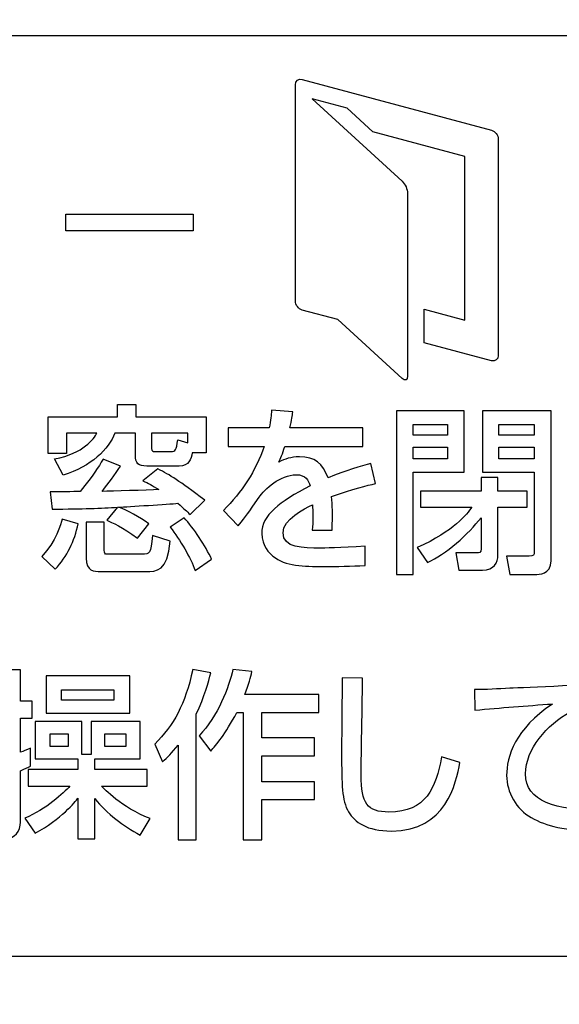
# Model space of a CAD drawing. Extents: x 175 to 1925, y 210 to 2812.
# Drawn here: x 1526 to 1534, y 886 to 901 of the extents above; entities that cross this region are included whole.
import ezdxf

# ---------------------------------------------------------------- set-up
doc = ezdxf.new("R2010")
doc.units = 0
doc.layers.add('YKK_13', color=4, linetype='CONTINUOUS', lineweight=30)

msp = doc.modelspace()

# ---------------------------------------------------------------- linework, layer by layer
at = {"layer": 'YKK_13'}
for p, q in [((1526.968, 897.629), (1526.968, 897.873)), ((1526.968, 897.873), (1528.836, 897.873)), ((1528.836, 897.873), (1528.836, 897.629)), ((1528.836, 897.629), (1526.968, 897.629)), ((1531.815, 894.992), (1531.815, 892.593)), ((1532.803, 894.992), (1531.815, 894.992)), ((1532.803, 894.095), (1532.803, 894.992)), ((1532.056, 894.634), (1532.056, 894.79)), ((1532.056, 894.79), (1532.562, 894.79)), ((1532.562, 894.79), (1532.562, 894.634)), ((1533.314, 894.634), (1533.314, 894.79)), ((1533.314, 894.79), (1533.833, 894.79)), ((1533.833, 894.79), (1533.833, 894.634)), ((1532.562, 894.634), (1532.056, 894.634)), ((1533.833, 894.634), (1533.314, 894.634)), ((1532.056, 894.29), (1532.056, 894.46)), ((1532.056, 894.46), (1532.562, 894.46)), ((1532.562, 894.46), (1532.562, 894.29)), ((1533.314, 894.29), (1533.314, 894.46)), ((1533.314, 894.46), (1533.833, 894.46)), ((1533.833, 894.46), (1533.833, 894.29)), ((1532.562, 894.29), (1532.056, 894.29)), ((1533.833, 894.29), (1533.314, 894.29)), ((1532.056, 892.593), (1532.056, 894.095)), ((1532.056, 894.095), (1532.803, 894.095)), ((1531.815, 892.593), (1532.056, 892.593)), ((1526.678, 891.107), (1526.678, 890.562)), ((1527.904, 891.107), (1526.678, 891.107)), ((1527.904, 890.562), (1527.904, 891.107)), ((1526.906, 890.753), (1526.906, 890.903)), ((1526.906, 890.903), (1527.673, 890.903)), ((1527.673, 890.903), (1527.673, 890.753)), ((1527.673, 890.753), (1526.906, 890.753)), ((1526.678, 890.562), (1527.904, 890.562)), ((1526.74, 890.073), (1526.74, 890.26)), ((1526.74, 890.26), (1527.004, 890.26)), ((1527.004, 890.26), (1527.004, 890.073)), ((1527.54, 890.26), (1527.848, 890.26)), ((1527.54, 890.073), (1527.54, 890.26)), ((1527.848, 890.26), (1527.848, 890.073)), ((1527.004, 890.073), (1526.74, 890.073)), ((1527.848, 890.073), (1527.54, 890.073))]:
    msp.add_line(p, q, dxfattribs=at)
for points, knots in [([(1539.678, 864.758), (1536.581, 865.043), (1524.898, 866.424), (1513.249, 868.967), (1504.492, 871.578), (1504, 871.751), (1503.181, 872.154), (1502.297, 872.756), (1501.413, 873.6), (1500.671, 874.633), (1500.168, 875.689), (1499.882, 876.656), (1499.792, 877.222), (1499.47, 880.3), (1498.951, 885.803), (1498.356, 893.821), (1497.925, 901.694), (1497.739, 906.898), (1497.671, 909.5)], [0.5945645, 0.5945645, 0.5945645, 0.5945645, 0.6478637, 0.7957274, 0.7957274, 0.7997748, 0.8038223, 0.8078697, 0.8119172, 0.8159647, 0.8200121, 0.8240596, 0.8281071, 0.8281071, 0.8710803, 0.9140535, 0.9570268, 1, 1, 1, 1]), ([(1577.043, 869.829), (1570.181, 868.619), (1554.513, 867.233), (1530.18, 869.894), (1513.938, 875.365), (1506.099, 878.946), (1505.82, 879.114), (1505.487, 879.364), (1505.222, 879.619), (1504.99, 879.887), (1504.789, 880.177), (1504.61, 880.496), (1504.453, 880.87), (1504.363, 881.174), (1503.908, 883.558), (1503.157, 888.028), (1502.311, 895.018), (1501.788, 902.212), (1501.671, 907.073), (1501.671, 909.5)], [0.3804436, 0.3804436, 0.3804436, 0.3804436, 0.5, 0.6478637, 0.7957274, 0.7957274, 0.7997748, 0.8038223, 0.8078697, 0.8119172, 0.8159647, 0.8200121, 0.8240596, 0.8281071, 0.8281071, 0.8710803, 0.9140535, 0.9570268, 1, 1, 1, 1]), ([(1512.681, 887.996), (1512.681, 887.444), (1513.129, 886.997), (1513.681, 886.997), (1513.681, 886.997), (1513.681, 886.997), (1513.681, 886.997), (1513.681, 886.997), (1544.669, 886.997), (1544.669, 886.997), (1544.669, 886.997), (1544.669, 886.997), (1544.669, 886.997), (1545.22, 886.997), (1545.668, 887.444), (1545.668, 887.996), (1545.668, 887.996), (1545.668, 887.996), (1545.668, 887.996), (1545.668, 887.996), (1545.668, 899.491), (1545.668, 899.491), (1545.668, 899.491), (1545.668, 899.491), (1545.668, 899.491), (1545.668, 900.044), (1545.22, 900.491), (1544.669, 900.491), (1544.669, 900.491), (1544.669, 900.491), (1544.669, 900.491), (1544.669, 900.491), (1513.681, 900.491), (1513.681, 900.491), (1513.681, 900.491), (1513.681, 900.491), (1513.681, 900.491), (1513.129, 900.491), (1512.681, 900.044), (1512.681, 899.491), (1512.681, 899.491), (1512.681, 899.491), (1512.681, 899.491), (1512.681, 899.491), (1512.681, 887.996), (1512.681, 887.996)], [0, 0, 0, 0, 1, 1, 1, 2, 2, 2, 3, 3, 3, 4, 4, 4, 5, 5, 5, 6, 6, 6, 7, 7, 7, 8, 8, 8, 9, 9, 9, 10, 10, 10, 11, 11, 11, 12, 12, 12, 13, 13, 13, 14, 14, 14, 15, 15, 15, 15]), ([(1533.204, 899.104), (1533.204, 899.104), (1530.433, 899.847), (1530.433, 899.847), (1530.433, 899.847), (1530.433, 899.847), (1530.433, 899.847), (1530.378, 899.862), (1530.332, 899.827), (1530.332, 899.769), (1530.332, 899.769), (1530.332, 899.769), (1530.332, 899.769), (1530.332, 899.769), (1530.332, 896.6), (1530.332, 896.6), (1530.332, 896.6), (1530.332, 896.6), (1530.332, 896.6), (1530.332, 896.543), (1530.378, 896.483), (1530.433, 896.469), (1530.433, 896.469), (1530.433, 896.469), (1530.433, 896.469), (1530.433, 896.469), (1530.955, 896.329), (1530.955, 896.329), (1530.955, 896.329), (1530.955, 896.329), (1530.955, 896.329), (1530.955, 896.329), (1531.898, 895.467), (1531.898, 895.467), (1531.898, 895.467), (1531.898, 895.467), (1531.898, 895.467), (1531.941, 895.428), (1531.976, 895.444), (1531.976, 895.501), (1531.976, 895.501), (1531.976, 895.501), (1531.976, 895.501), (1531.976, 895.501), (1531.976, 896.055), (1531.976, 896.055), (1531.976, 896.055), (1531.976, 896.055), (1531.976, 896.055), (1531.976, 896.055), (1531.976, 896.545), (1531.976, 896.545), (1531.976, 896.545), (1531.976, 896.545), (1531.976, 896.545), (1531.976, 896.545), (1531.976, 898.18), (1531.976, 898.18), (1531.976, 898.18), (1531.976, 898.18), (1531.976, 898.18), (1531.976, 898.238), (1531.941, 898.316), (1531.898, 898.356), (1531.898, 898.356), (1531.898, 898.356), (1531.898, 898.356), (1531.898, 898.356), (1530.576, 899.563), (1530.576, 899.563), (1530.576, 899.563), (1530.576, 899.563), (1530.576, 899.563), (1530.576, 899.563), (1531.09, 899.426), (1531.09, 899.426), (1531.09, 899.426), (1531.09, 899.426), (1531.09, 899.426), (1531.09, 899.426), (1531.469, 899.079), (1531.469, 899.079), (1531.469, 899.079), (1531.469, 899.079), (1531.469, 899.079), (1531.469, 899.079), (1532.815, 898.718), (1532.815, 898.718), (1532.815, 898.718), (1532.815, 898.718), (1532.815, 898.718), (1532.815, 898.718), (1532.815, 896.32), (1532.815, 896.32), (1532.815, 896.32), (1532.815, 896.32), (1532.815, 896.32), (1532.815, 896.32), (1532.22, 896.479), (1532.22, 896.479), (1532.22, 896.479), (1532.22, 896.479), (1532.22, 896.479), (1532.22, 896.479), (1532.22, 895.989), (1532.22, 895.989), (1532.22, 895.989), (1532.22, 895.989), (1532.22, 895.989), (1532.22, 895.989), (1533.204, 895.726), (1533.204, 895.726), (1533.204, 895.726), (1533.204, 895.726), (1533.204, 895.726), (1533.26, 895.711), (1533.305, 895.746), (1533.305, 895.804), (1533.305, 895.804), (1533.305, 895.804), (1533.305, 895.804), (1533.305, 895.804), (1533.305, 898.972), (1533.305, 898.972), (1533.305, 898.972), (1533.305, 898.972), (1533.305, 898.972), (1533.305, 899.03), (1533.26, 899.09), (1533.204, 899.104)], [0, 0, 0, 0, 1, 1, 1, 2, 2, 2, 3, 3, 3, 4, 4, 4, 5, 5, 5, 6, 6, 6, 7, 7, 7, 8, 8, 8, 9, 9, 9, 10, 10, 10, 11, 11, 11, 12, 12, 12, 13, 13, 13, 14, 14, 14, 15, 15, 15, 16, 16, 16, 17, 17, 17, 18, 18, 18, 19, 19, 19, 20, 20, 20, 21, 21, 21, 22, 22, 22, 23, 23, 23, 24, 24, 24, 25, 25, 25, 26, 26, 26, 27, 27, 27, 28, 28, 28, 29, 29, 29, 30, 30, 30, 31, 31, 31, 32, 32, 32, 33, 33, 33, 34, 34, 34, 35, 35, 35, 36, 36, 36, 37, 37, 37, 38, 38, 38, 39, 39, 39, 40, 40, 40, 41, 41, 41, 42, 42, 42, 43, 43, 43, 43]), ([(1527.996, 894.904), (1527.996, 894.904), (1527.996, 895.084), (1527.996, 895.084), (1527.996, 895.084), (1527.724, 895.084), (1527.724, 895.084), (1527.724, 895.084), (1527.724, 894.904), (1527.724, 894.904), (1527.724, 894.904), (1526.709, 894.904), (1526.709, 894.904), (1526.709, 894.904), (1526.709, 894.364), (1526.709, 894.364), (1526.709, 894.364), (1526.977, 894.364), (1526.977, 894.364), (1526.977, 894.364), (1526.977, 894.663), (1526.977, 894.663), (1526.977, 894.663), (1527.425, 894.663), (1527.425, 894.663), (1527.375, 894.587), (1527.236, 894.367), (1526.804, 894.288), (1526.804, 894.288), (1526.93, 894.049), (1526.93, 894.049), (1527.338, 894.174), (1527.603, 894.431), (1527.685, 894.663), (1527.685, 894.663), (1527.988, 894.663), (1527.988, 894.663), (1527.988, 894.663), (1527.988, 894.343), (1527.988, 894.343), (1527.988, 894.222), (1528.03, 894.182), (1528.153, 894.182), (1528.153, 894.182), (1528.63, 894.182), (1528.63, 894.182), (1528.777, 894.182), (1528.8, 894.285), (1528.821, 894.378), (1528.821, 894.378), (1529.023, 894.378), (1529.023, 894.378), (1529.023, 894.378), (1529.023, 894.904), (1529.023, 894.904), (1529.023, 894.904), (1527.996, 894.904), (1527.996, 894.904)], [0, 0, 0, 0, 1, 1, 1, 2, 2, 2, 3, 3, 3, 4, 4, 4, 5, 5, 5, 6, 6, 6, 7, 7, 7, 8, 8, 8, 9, 9, 9, 10, 10, 10, 11, 11, 11, 12, 12, 12, 13, 13, 13, 14, 14, 14, 15, 15, 15, 16, 16, 16, 17, 17, 17, 18, 18, 18, 19, 19, 19, 19]), ([(1530.295, 894.976), (1530.287, 894.915), (1530.279, 894.865), (1530.253, 894.74), (1530.253, 894.74), (1530.253, 894.74), (1530.253, 894.74), (1530.253, 894.74), (1531.319, 894.74), (1531.319, 894.74), (1531.319, 894.74), (1531.319, 894.74), (1531.319, 894.74), (1531.319, 894.74), (1531.319, 894.468), (1531.319, 894.468), (1531.319, 894.468), (1531.319, 894.468), (1531.319, 894.468), (1531.319, 894.468), (1530.177, 894.468), (1530.177, 894.468), (1530.177, 894.468), (1530.177, 894.468), (1530.177, 894.468), (1530.145, 894.359), (1530.114, 894.296), (1530.088, 894.24), (1530.088, 894.24), (1530.088, 894.24), (1530.088, 894.24), (1530.19, 894.285), (1530.26, 894.317), (1530.391, 894.317), (1530.391, 894.317), (1530.391, 894.317), (1530.391, 894.317), (1530.619, 894.317), (1530.735, 894.224), (1530.811, 894.01), (1530.811, 894.01), (1530.811, 894.01), (1530.811, 894.01), (1531.068, 894.118), (1531.298, 894.182), (1531.44, 894.222), (1531.44, 894.222), (1531.44, 894.222), (1531.44, 894.222), (1531.44, 894.222), (1531.505, 893.925), (1531.505, 893.925), (1531.505, 893.925), (1531.505, 893.925), (1531.505, 893.925), (1531.385, 893.898), (1531.185, 893.851), (1530.863, 893.734), (1530.863, 893.734), (1530.863, 893.734), (1530.863, 893.734), (1530.876, 893.613), (1530.876, 893.477), (1530.871, 893.242), (1530.871, 893.242), (1530.871, 893.242), (1530.871, 893.242), (1530.871, 893.242), (1530.578, 893.242), (1530.578, 893.242), (1530.578, 893.242), (1530.578, 893.242), (1530.578, 893.242), (1530.585, 893.311), (1530.588, 893.35), (1530.588, 893.44), (1530.588, 893.44), (1530.588, 893.44), (1530.588, 893.44), (1530.588, 893.515), (1530.585, 893.568), (1530.583, 893.615), (1530.583, 893.615), (1530.583, 893.615), (1530.583, 893.615), (1530.465, 893.557), (1530.151, 893.401), (1530.151, 893.205), (1530.151, 893.205), (1530.151, 893.205), (1530.151, 893.205), (1530.151, 892.98), (1530.447, 892.98), (1530.698, 892.98), (1530.698, 892.98), (1530.698, 892.98), (1530.698, 892.98), (1530.732, 892.98), (1530.997, 892.98), (1531.353, 893.009), (1531.353, 893.009), (1531.353, 893.009), (1531.353, 893.009), (1531.353, 893.009), (1531.353, 892.723), (1531.353, 892.723), (1531.353, 892.723), (1531.353, 892.723), (1531.353, 892.723), (1531.157, 892.715), (1530.937, 892.71), (1530.74, 892.71), (1530.74, 892.71), (1530.74, 892.71), (1530.74, 892.71), (1530.454, 892.71), (1530.185, 892.715), (1530.004, 892.861), (1530.004, 892.861), (1530.004, 892.861), (1530.004, 892.861), (1529.954, 892.901), (1529.839, 893.011), (1529.839, 893.194), (1529.839, 893.194), (1529.839, 893.194), (1529.839, 893.194), (1529.839, 893.464), (1530.098, 893.655), (1530.549, 893.893), (1530.549, 893.893), (1530.549, 893.893), (1530.549, 893.893), (1530.523, 893.975), (1530.483, 894.055), (1530.345, 894.055), (1530.345, 894.055), (1530.345, 894.055), (1530.345, 894.055), (1530.111, 894.055), (1529.88, 893.843), (1529.8, 893.724), (1529.8, 893.724), (1529.8, 893.724), (1529.8, 893.724), (1529.637, 893.483), (1529.618, 893.456), (1529.495, 893.308), (1529.495, 893.308), (1529.495, 893.308), (1529.495, 893.308), (1529.495, 893.308), (1529.28, 893.533), (1529.28, 893.533), (1529.28, 893.533), (1529.28, 893.533), (1529.28, 893.533), (1529.545, 893.795), (1529.752, 894.113), (1529.873, 894.468), (1529.873, 894.468), (1529.873, 894.468), (1529.873, 894.468), (1529.873, 894.468), (1529.346, 894.468), (1529.346, 894.468), (1529.346, 894.468), (1529.346, 894.468), (1529.346, 894.468), (1529.346, 894.468), (1529.346, 894.74), (1529.346, 894.74), (1529.346, 894.74), (1529.346, 894.74), (1529.346, 894.74), (1529.346, 894.74), (1529.949, 894.74), (1529.949, 894.74), (1529.949, 894.74), (1529.949, 894.74), (1529.949, 894.74), (1529.972, 894.862), (1529.977, 894.923), (1529.983, 895), (1529.983, 895), (1529.983, 895), (1529.983, 895), (1529.983, 895), (1530.295, 894.976), (1530.295, 894.976)], [0, 0, 0, 0, 1, 1, 1, 2, 2, 2, 3, 3, 3, 4, 4, 4, 5, 5, 5, 6, 6, 6, 7, 7, 7, 8, 8, 8, 9, 9, 9, 10, 10, 10, 11, 11, 11, 12, 12, 12, 13, 13, 13, 14, 14, 14, 15, 15, 15, 16, 16, 16, 17, 17, 17, 18, 18, 18, 19, 19, 19, 20, 20, 20, 21, 21, 21, 22, 22, 22, 23, 23, 23, 24, 24, 24, 25, 25, 25, 26, 26, 26, 27, 27, 27, 28, 28, 28, 29, 29, 29, 30, 30, 30, 31, 31, 31, 32, 32, 32, 33, 33, 33, 34, 34, 34, 35, 35, 35, 36, 36, 36, 37, 37, 37, 38, 38, 38, 39, 39, 39, 40, 40, 40, 41, 41, 41, 42, 42, 42, 43, 43, 43, 44, 44, 44, 45, 45, 45, 46, 46, 46, 47, 47, 47, 48, 48, 48, 49, 49, 49, 50, 50, 50, 51, 51, 51, 52, 52, 52, 53, 53, 53, 54, 54, 54, 55, 55, 55, 56, 56, 56, 57, 57, 57, 58, 58, 58, 59, 59, 59, 60, 60, 60, 61, 61, 61, 62, 62, 62, 63, 63, 63, 63]), ([(1528.758, 894.523), (1528.758, 894.523), (1528.61, 894.566), (1528.61, 894.566), (1528.583, 894.415), (1528.581, 894.396), (1528.51, 894.396), (1528.51, 894.396), (1528.276, 894.396), (1528.276, 894.396), (1528.242, 894.396), (1528.226, 894.401), (1528.226, 894.439), (1528.226, 894.439), (1528.226, 894.663), (1528.226, 894.663), (1528.226, 894.663), (1528.758, 894.663), (1528.758, 894.663), (1528.758, 894.663), (1528.758, 894.523), (1528.758, 894.523)], [0, 0, 0, 0, 1, 1, 1, 2, 2, 2, 3, 3, 3, 4, 4, 4, 5, 5, 5, 6, 6, 6, 7, 7, 7, 7]), ([(1527.726, 893.578), (1527.496, 893.565), (1527.213, 893.552), (1526.767, 893.552), (1526.767, 893.552), (1526.767, 893.552), (1526.767, 893.552), (1526.767, 893.552), (1526.741, 893.806), (1526.741, 893.806), (1526.741, 893.806), (1526.741, 893.806), (1526.741, 893.806), (1526.864, 893.806), (1527.079, 893.806), (1527.178, 893.808), (1527.178, 893.808), (1527.178, 893.808), (1527.178, 893.808), (1527.375, 894.057), (1527.443, 894.161), (1527.514, 894.282), (1527.514, 894.282), (1527.514, 894.282), (1527.514, 894.282), (1527.514, 894.282), (1527.768, 894.182), (1527.768, 894.182), (1527.768, 894.182), (1527.768, 894.182), (1527.768, 894.182), (1527.687, 894.052), (1527.595, 893.93), (1527.501, 893.811), (1527.501, 893.811), (1527.501, 893.811), (1527.501, 893.811), (1527.645, 893.811), (1528.153, 893.83), (1528.332, 893.838), (1528.332, 893.838), (1528.332, 893.838), (1528.332, 893.838), (1528.229, 893.901), (1528.18, 893.927), (1528.096, 893.967), (1528.096, 893.967), (1528.096, 893.967), (1528.096, 893.967), (1528.096, 893.967), (1528.316, 894.139), (1528.316, 894.139), (1528.316, 894.139), (1528.316, 894.139), (1528.316, 894.139), (1528.499, 894.049), (1528.625, 893.97), (1529.005, 893.681), (1529.005, 893.681), (1529.005, 893.681), (1529.005, 893.681), (1529.005, 893.681), (1528.79, 893.472), (1528.79, 893.472), (1528.79, 893.472), (1528.79, 893.472), (1528.79, 893.472), (1528.743, 893.517), (1528.701, 893.56), (1528.61, 893.636), (1528.61, 893.636), (1528.61, 893.636), (1528.61, 893.636), (1528.478, 893.626), (1527.881, 893.586), (1527.742, 893.578), (1527.742, 893.578), (1527.742, 893.578), (1527.742, 893.578), (1527.875, 893.53), (1528.046, 893.438), (1528.187, 893.335), (1528.187, 893.335), (1528.187, 893.335), (1528.187, 893.335), (1528.187, 893.335), (1528.017, 893.125), (1528.017, 893.125), (1528.017, 893.125), (1528.017, 893.125), (1528.017, 893.125), (1527.797, 893.292), (1527.643, 893.356), (1527.569, 893.387), (1527.569, 893.387), (1527.569, 893.387), (1527.569, 893.387), (1527.569, 893.387), (1527.726, 893.578), (1527.726, 893.578)], [0, 0, 0, 0, 1, 1, 1, 2, 2, 2, 3, 3, 3, 4, 4, 4, 5, 5, 5, 6, 6, 6, 7, 7, 7, 8, 8, 8, 9, 9, 9, 10, 10, 10, 11, 11, 11, 12, 12, 12, 13, 13, 13, 14, 14, 14, 15, 15, 15, 16, 16, 16, 17, 17, 17, 18, 18, 18, 19, 19, 19, 20, 20, 20, 21, 21, 21, 22, 22, 22, 23, 23, 23, 24, 24, 24, 25, 25, 25, 26, 26, 26, 27, 27, 27, 28, 28, 28, 29, 29, 29, 30, 30, 30, 31, 31, 31, 32, 32, 32, 33, 33, 33, 33]), ([(1532.166, 893.814), (1532.166, 893.814), (1533.052, 893.814), (1533.052, 893.814), (1533.052, 893.814), (1533.052, 893.814), (1533.052, 893.814), (1533.052, 893.814), (1533.052, 894.012), (1533.052, 894.012), (1533.052, 894.012), (1533.052, 894.012), (1533.052, 894.012), (1533.052, 894.012), (1533.3, 894.012), (1533.3, 894.012), (1533.3, 894.012), (1533.3, 894.012), (1533.3, 894.012), (1533.3, 894.012), (1533.3, 893.814), (1533.3, 893.814), (1533.3, 893.814), (1533.3, 893.814), (1533.3, 893.814), (1533.3, 893.814), (1533.73, 893.814), (1533.73, 893.814), (1533.73, 893.814), (1533.73, 893.814), (1533.73, 893.814), (1533.73, 893.814), (1533.73, 893.578), (1533.73, 893.578), (1533.73, 893.578), (1533.73, 893.578), (1533.73, 893.578), (1533.73, 893.578), (1533.3, 893.578), (1533.3, 893.578), (1533.3, 893.578), (1533.3, 893.578), (1533.3, 893.578), (1533.3, 893.578), (1533.3, 892.874), (1533.3, 892.874), (1533.3, 892.874), (1533.3, 892.874), (1533.3, 892.874), (1533.3, 892.771), (1533.246, 892.657), (1533.072, 892.657), (1533.072, 892.657), (1533.072, 892.657), (1533.072, 892.657), (1533.072, 892.657), (1532.727, 892.657), (1532.727, 892.657), (1532.727, 892.657), (1532.727, 892.657), (1532.727, 892.657), (1532.727, 892.657), (1532.685, 892.909), (1532.685, 892.909), (1532.685, 892.909), (1532.685, 892.909), (1532.685, 892.909), (1532.685, 892.909), (1532.989, 892.909), (1532.989, 892.909), (1532.989, 892.909), (1532.989, 892.909), (1532.989, 892.909), (1533.033, 892.909), (1533.052, 892.911), (1533.052, 892.969), (1533.052, 892.969), (1533.052, 892.969), (1533.052, 892.969), (1533.052, 892.969), (1533.052, 893.425), (1533.052, 893.425), (1533.052, 893.425), (1533.052, 893.425), (1533.052, 893.425), (1532.876, 893.189), (1532.53, 892.887), (1532.266, 892.768), (1532.266, 892.768), (1532.266, 892.768), (1532.266, 892.768), (1532.266, 892.768), (1532.119, 892.988), (1532.119, 892.988), (1532.119, 892.988), (1532.119, 892.988), (1532.119, 892.988), (1532.659, 893.229), (1532.845, 893.48), (1532.916, 893.578), (1532.916, 893.578), (1532.916, 893.578), (1532.916, 893.578), (1532.916, 893.578), (1532.166, 893.578), (1532.166, 893.578), (1532.166, 893.578), (1532.166, 893.578), (1532.166, 893.578), (1532.166, 893.578), (1532.166, 893.814), (1532.166, 893.814)], [0, 0, 0, 0, 1, 1, 1, 2, 2, 2, 3, 3, 3, 4, 4, 4, 5, 5, 5, 6, 6, 6, 7, 7, 7, 8, 8, 8, 9, 9, 9, 10, 10, 10, 11, 11, 11, 12, 12, 12, 13, 13, 13, 14, 14, 14, 15, 15, 15, 16, 16, 16, 17, 17, 17, 18, 18, 18, 19, 19, 19, 20, 20, 20, 21, 21, 21, 22, 22, 22, 23, 23, 23, 24, 24, 24, 25, 25, 25, 26, 26, 26, 27, 27, 27, 28, 28, 28, 29, 29, 29, 30, 30, 30, 31, 31, 31, 32, 32, 32, 33, 33, 33, 34, 34, 34, 35, 35, 35, 36, 36, 36, 37, 37, 37, 37]), ([(1527.15, 893.337), (1527.094, 893.083), (1526.987, 892.858), (1526.812, 892.67), (1526.812, 892.67), (1526.812, 892.67), (1526.812, 892.67), (1526.812, 892.67), (1526.615, 892.858), (1526.615, 892.858), (1526.615, 892.858), (1526.615, 892.858), (1526.615, 892.858), (1526.822, 893.07), (1526.896, 893.335), (1526.917, 893.406), (1526.917, 893.406), (1526.917, 893.406), (1526.917, 893.406), (1526.917, 893.406), (1527.15, 893.337), (1527.15, 893.337)], [0, 0, 0, 0, 1, 1, 1, 2, 2, 2, 3, 3, 3, 4, 4, 4, 5, 5, 5, 6, 6, 6, 7, 7, 7, 7]), ([(1527.268, 893.361), (1527.268, 893.361), (1527.532, 893.361), (1527.532, 893.361), (1527.532, 893.361), (1527.532, 893.361), (1527.532, 893.361), (1527.532, 893.361), (1527.532, 892.948), (1527.532, 892.948), (1527.532, 892.948), (1527.532, 892.948), (1527.532, 892.948), (1527.532, 892.906), (1527.532, 892.89), (1527.579, 892.89), (1527.579, 892.89), (1527.579, 892.89), (1527.579, 892.89), (1527.579, 892.89), (1528.082, 892.89), (1528.082, 892.89), (1528.082, 892.89), (1528.082, 892.89), (1528.082, 892.89), (1528.203, 892.89), (1528.208, 892.895), (1528.24, 893.165), (1528.24, 893.165), (1528.24, 893.165), (1528.24, 893.165), (1528.24, 893.165), (1528.497, 893.08), (1528.497, 893.08), (1528.497, 893.08), (1528.497, 893.08), (1528.497, 893.08), (1528.455, 892.636), (1528.305, 892.636), (1528.138, 892.636), (1528.138, 892.636), (1528.138, 892.636), (1528.138, 892.636), (1528.138, 892.636), (1527.48, 892.636), (1527.48, 892.636), (1527.48, 892.636), (1527.48, 892.636), (1527.48, 892.636), (1527.38, 892.636), (1527.268, 892.641), (1527.268, 892.832), (1527.268, 892.832), (1527.268, 892.832), (1527.268, 892.832), (1527.268, 892.832), (1527.268, 893.361), (1527.268, 893.361)], [0, 0, 0, 0, 1, 1, 1, 2, 2, 2, 3, 3, 3, 4, 4, 4, 5, 5, 5, 6, 6, 6, 7, 7, 7, 8, 8, 8, 9, 9, 9, 10, 10, 10, 11, 11, 11, 12, 12, 12, 13, 13, 13, 14, 14, 14, 15, 15, 15, 16, 16, 16, 17, 17, 17, 18, 18, 18, 19, 19, 19, 19]), ([(1528.701, 893.425), (1528.842, 893.274), (1529.013, 893.009), (1529.105, 892.818), (1529.105, 892.818), (1529.105, 892.818), (1529.105, 892.818), (1529.105, 892.818), (1528.863, 892.654), (1528.863, 892.654), (1528.863, 892.654), (1528.863, 892.654), (1528.863, 892.654), (1528.798, 892.829), (1528.643, 893.104), (1528.497, 893.287), (1528.497, 893.287), (1528.497, 893.287), (1528.497, 893.287), (1528.497, 893.287), (1528.701, 893.425), (1528.701, 893.425)], [0, 0, 0, 0, 1, 1, 1, 2, 2, 2, 3, 3, 3, 4, 4, 4, 5, 5, 5, 6, 6, 6, 7, 7, 7, 7]), ([(1525.778, 889.829), (1525.848, 889.847), (1525.906, 889.86), (1526.047, 889.903), (1526.047, 889.903), (1526.047, 889.903), (1526.047, 889.903), (1526.047, 889.903), (1526.047, 890.488), (1526.047, 890.488), (1526.047, 890.488), (1526.047, 890.488), (1526.047, 890.488), (1526.047, 890.488), (1525.801, 890.488), (1525.801, 890.488), (1525.801, 890.488), (1525.801, 890.488), (1525.801, 890.488), (1525.801, 890.488), (1525.801, 890.737), (1525.801, 890.737), (1525.801, 890.737), (1525.801, 890.737), (1525.801, 890.737), (1525.801, 890.737), (1526.047, 890.737), (1526.047, 890.737), (1526.047, 890.737), (1526.047, 890.737), (1526.047, 890.737), (1526.047, 890.737), (1526.047, 891.195), (1526.047, 891.195), (1526.047, 891.195), (1526.047, 891.195), (1526.047, 891.195), (1526.047, 891.195), (1526.303, 891.195), (1526.303, 891.195), (1526.303, 891.195), (1526.303, 891.195), (1526.303, 891.195), (1526.303, 891.195), (1526.303, 890.737), (1526.303, 890.737), (1526.303, 890.737), (1526.303, 890.737), (1526.303, 890.737), (1526.303, 890.737), (1526.474, 890.737), (1526.474, 890.737), (1526.474, 890.737), (1526.474, 890.737), (1526.474, 890.737), (1526.474, 890.737), (1526.474, 890.488), (1526.474, 890.488), (1526.474, 890.488), (1526.474, 890.488), (1526.474, 890.488), (1526.474, 890.488), (1526.303, 890.488), (1526.303, 890.488), (1526.303, 890.488), (1526.303, 890.488), (1526.303, 890.488), (1526.303, 890.488), (1526.303, 889.988), (1526.303, 889.988), (1526.303, 889.988), (1526.303, 889.988), (1526.303, 889.988), (1526.351, 890.006), (1526.379, 890.017), (1526.452, 890.048), (1526.452, 890.048), (1526.452, 890.048), (1526.452, 890.048), (1526.452, 890.048), (1526.452, 889.784), (1526.452, 889.784), (1526.452, 889.784), (1526.452, 889.784), (1526.452, 889.784), (1526.411, 889.765), (1526.376, 889.75), (1526.303, 889.718), (1526.303, 889.718), (1526.303, 889.718), (1526.303, 889.718), (1526.303, 889.718), (1526.303, 888.966), (1526.303, 888.966), (1526.303, 888.966), (1526.303, 888.966), (1526.303, 888.966), (1526.303, 888.834), (1526.225, 888.717), (1526.075, 888.717), (1526.075, 888.717), (1526.075, 888.717), (1526.075, 888.717), (1526.075, 888.717), (1525.813, 888.717), (1525.813, 888.717), (1525.813, 888.717), (1525.813, 888.717), (1525.813, 888.717), (1525.813, 888.717), (1525.778, 888.995), (1525.778, 888.995), (1525.778, 888.995), (1525.778, 888.995), (1525.778, 888.995), (1525.778, 888.995), (1525.967, 888.995), (1525.967, 888.995), (1525.967, 888.995), (1525.967, 888.995), (1525.967, 888.995), (1526.032, 888.995), (1526.047, 889.016), (1526.047, 889.066), (1526.047, 889.066), (1526.047, 889.066), (1526.047, 889.066), (1526.047, 889.066), (1526.047, 889.622), (1526.047, 889.622), (1526.047, 889.622), (1526.047, 889.622), (1526.047, 889.622), (1525.954, 889.588), (1525.881, 889.564), (1525.808, 889.546), (1525.808, 889.546), (1525.808, 889.546), (1525.808, 889.546), (1525.808, 889.546), (1525.778, 889.829), (1525.778, 889.829)], [0, 0, 0, 0, 1, 1, 1, 2, 2, 2, 3, 3, 3, 4, 4, 4, 5, 5, 5, 6, 6, 6, 7, 7, 7, 8, 8, 8, 9, 9, 9, 10, 10, 10, 11, 11, 11, 12, 12, 12, 13, 13, 13, 14, 14, 14, 15, 15, 15, 16, 16, 16, 17, 17, 17, 18, 18, 18, 19, 19, 19, 20, 20, 20, 21, 21, 21, 22, 22, 22, 23, 23, 23, 24, 24, 24, 25, 25, 25, 26, 26, 26, 27, 27, 27, 28, 28, 28, 29, 29, 29, 30, 30, 30, 31, 31, 31, 32, 32, 32, 33, 33, 33, 34, 34, 34, 35, 35, 35, 36, 36, 36, 37, 37, 37, 38, 38, 38, 39, 39, 39, 40, 40, 40, 41, 41, 41, 42, 42, 42, 43, 43, 43, 44, 44, 44, 45, 45, 45, 46, 46, 46, 47, 47, 47, 47]), ([(1528.612, 890.094), (1528.522, 889.977), (1528.454, 889.911), (1528.386, 889.847), (1528.386, 889.847), (1528.386, 889.847), (1528.386, 889.847), (1528.386, 889.847), (1528.271, 890.109), (1528.271, 890.109), (1528.271, 890.109), (1528.271, 890.109), (1528.271, 890.109), (1528.55, 890.385), (1528.718, 890.687), (1528.828, 891.2), (1528.828, 891.2), (1528.828, 891.2), (1528.828, 891.2), (1528.828, 891.2), (1529.095, 891.153), (1529.095, 891.153), (1529.095, 891.153), (1529.095, 891.153), (1529.095, 891.153), (1529.06, 891.025), (1529.002, 890.806), (1528.879, 890.544), (1528.879, 890.544), (1528.879, 890.544), (1528.879, 890.544), (1528.879, 890.544), (1528.879, 888.704), (1528.879, 888.704), (1528.879, 888.704), (1528.879, 888.704), (1528.879, 888.704), (1528.879, 888.704), (1528.612, 888.704), (1528.612, 888.704), (1528.612, 888.704), (1528.612, 888.704), (1528.612, 888.704), (1528.612, 888.704), (1528.612, 890.094), (1528.612, 890.094)], [0, 0, 0, 0, 1, 1, 1, 2, 2, 2, 3, 3, 3, 4, 4, 4, 5, 5, 5, 6, 6, 6, 7, 7, 7, 8, 8, 8, 9, 9, 9, 10, 10, 10, 11, 11, 11, 12, 12, 12, 13, 13, 13, 14, 14, 14, 15, 15, 15, 15]), ([(1529.695, 891.171), (1529.675, 891.084), (1529.652, 890.988), (1529.592, 890.835), (1529.592, 890.835), (1529.592, 890.835), (1529.592, 890.835), (1529.592, 890.835), (1530.675, 890.835), (1530.675, 890.835), (1530.675, 890.835), (1530.675, 890.835), (1530.675, 890.835), (1530.675, 890.835), (1530.675, 890.573), (1530.675, 890.573), (1530.675, 890.573), (1530.675, 890.573), (1530.675, 890.573), (1530.675, 890.573), (1529.841, 890.573), (1529.841, 890.573), (1529.841, 890.573), (1529.841, 890.573), (1529.841, 890.573), (1529.841, 890.573), (1529.841, 890.197), (1529.841, 890.197), (1529.841, 890.197), (1529.841, 890.197), (1529.841, 890.197), (1529.841, 890.197), (1530.612, 890.197), (1530.612, 890.197), (1530.612, 890.197), (1530.612, 890.197), (1530.612, 890.197), (1530.612, 890.197), (1530.612, 889.935), (1530.612, 889.935), (1530.612, 889.935), (1530.612, 889.935), (1530.612, 889.935), (1530.612, 889.935), (1529.841, 889.935), (1529.841, 889.935), (1529.841, 889.935), (1529.841, 889.935), (1529.841, 889.935), (1529.841, 889.935), (1529.841, 889.556), (1529.841, 889.556), (1529.841, 889.556), (1529.841, 889.556), (1529.841, 889.556), (1529.841, 889.556), (1530.612, 889.556), (1530.612, 889.556), (1530.612, 889.556), (1530.612, 889.556), (1530.612, 889.556), (1530.612, 889.556), (1530.612, 889.297), (1530.612, 889.297), (1530.612, 889.297), (1530.612, 889.297), (1530.612, 889.297), (1530.612, 889.297), (1529.841, 889.297), (1529.841, 889.297), (1529.841, 889.297), (1529.841, 889.297), (1529.841, 889.297), (1529.841, 889.297), (1529.841, 888.704), (1529.841, 888.704), (1529.841, 888.704), (1529.841, 888.704), (1529.841, 888.704), (1529.841, 888.704), (1529.569, 888.704), (1529.569, 888.704), (1529.569, 888.704), (1529.569, 888.704), (1529.569, 888.704), (1529.569, 888.704), (1529.569, 890.573), (1529.569, 890.573), (1529.569, 890.573), (1529.569, 890.573), (1529.569, 890.573), (1529.569, 890.573), (1529.474, 890.573), (1529.474, 890.573), (1529.474, 890.573), (1529.474, 890.573), (1529.474, 890.573), (1529.306, 890.247), (1529.17, 890.094), (1529.092, 890.006), (1529.092, 890.006), (1529.092, 890.006), (1529.092, 890.006), (1529.092, 890.006), (1528.921, 890.231), (1528.921, 890.231), (1528.921, 890.231), (1528.921, 890.231), (1528.921, 890.231), (1529.2, 890.514), (1529.359, 890.943), (1529.416, 891.203), (1529.416, 891.203), (1529.416, 891.203), (1529.416, 891.203), (1529.416, 891.203), (1529.695, 891.171), (1529.695, 891.171)], [0, 0, 0, 0, 1, 1, 1, 2, 2, 2, 3, 3, 3, 4, 4, 4, 5, 5, 5, 6, 6, 6, 7, 7, 7, 8, 8, 8, 9, 9, 9, 10, 10, 10, 11, 11, 11, 12, 12, 12, 13, 13, 13, 14, 14, 14, 15, 15, 15, 16, 16, 16, 17, 17, 17, 18, 18, 18, 19, 19, 19, 20, 20, 20, 21, 21, 21, 22, 22, 22, 23, 23, 23, 24, 24, 24, 25, 25, 25, 26, 26, 26, 27, 27, 27, 28, 28, 28, 29, 29, 29, 30, 30, 30, 31, 31, 31, 32, 32, 32, 33, 33, 33, 34, 34, 34, 35, 35, 35, 36, 36, 36, 37, 37, 37, 38, 38, 38, 39, 39, 39, 39]), ([(1531.317, 891.076), (1531.314, 890.851), (1531.295, 889.72), (1531.295, 889.651), (1531.295, 889.651), (1531.295, 889.651), (1531.295, 889.651), (1531.295, 889.241), (1531.385, 889.112), (1531.703, 889.112), (1531.703, 889.112), (1531.703, 889.112), (1531.703, 889.112), (1532.253, 889.112), (1532.384, 889.466), (1532.475, 889.919), (1532.475, 889.919), (1532.475, 889.919), (1532.475, 889.919), (1532.475, 889.919), (1532.742, 889.837), (1532.742, 889.837), (1532.742, 889.837), (1532.742, 889.837), (1532.742, 889.837), (1532.684, 889.538), (1532.548, 888.834), (1531.74, 888.834), (1531.74, 888.834), (1531.74, 888.834), (1531.74, 888.834), (1531.375, 888.834), (1531.203, 888.963), (1531.112, 889.114), (1531.112, 889.114), (1531.112, 889.114), (1531.112, 889.114), (1531.01, 889.284), (1531.01, 889.511), (1531.01, 889.98), (1531.01, 889.98), (1531.01, 889.98), (1531.01, 889.98), (1531.01, 890.216), (1531.01, 890.567), (1531.02, 891.081), (1531.02, 891.081), (1531.02, 891.081), (1531.02, 891.081), (1531.02, 891.081), (1531.317, 891.076), (1531.317, 891.076)], [0, 0, 0, 0, 1, 1, 1, 2, 2, 2, 3, 3, 3, 4, 4, 4, 5, 5, 5, 6, 6, 6, 7, 7, 7, 8, 8, 8, 9, 9, 9, 10, 10, 10, 11, 11, 11, 12, 12, 12, 13, 13, 13, 14, 14, 14, 15, 15, 15, 16, 16, 16, 17, 17, 17, 17]), ([(1535.053, 890.695), (1535.002, 890.7), (1534.946, 890.705), (1534.842, 890.705), (1534.842, 890.705), (1534.842, 890.705), (1534.842, 890.705), (1534.623, 890.705), (1534.475, 890.641), (1534.36, 890.581), (1534.36, 890.581), (1534.36, 890.581), (1534.36, 890.581), (1534.015, 890.393), (1533.706, 890.03), (1533.706, 889.673), (1533.706, 889.673), (1533.706, 889.673), (1533.706, 889.673), (1533.706, 889.27), (1534.132, 889.127), (1534.832, 889.151), (1534.832, 889.151), (1534.832, 889.151), (1534.832, 889.151), (1534.832, 889.151), (1534.793, 888.836), (1534.793, 888.836), (1534.793, 888.836), (1534.793, 888.836), (1534.793, 888.836), (1534.27, 888.839), (1534.01, 888.905), (1533.789, 889.03), (1533.789, 889.03), (1533.789, 889.03), (1533.789, 889.03), (1533.57, 889.151), (1533.427, 889.403), (1533.427, 889.649), (1533.427, 889.649), (1533.427, 889.649), (1533.427, 889.649), (1533.427, 889.921), (1533.555, 890.335), (1534.098, 890.695), (1534.098, 890.695), (1534.098, 890.695), (1534.098, 890.695), (1533.718, 890.671), (1533.341, 890.639), (1532.964, 890.605), (1532.964, 890.605), (1532.964, 890.605), (1532.964, 890.605), (1532.964, 890.605), (1532.955, 890.906), (1532.955, 890.906), (1532.955, 890.906), (1532.955, 890.906), (1532.955, 890.906), (1533.122, 890.906), (1533.305, 890.917), (1533.473, 890.925), (1533.473, 890.925), (1533.473, 890.925), (1533.473, 890.925), (1533.682, 890.936), (1534.798, 890.983), (1535.048, 890.994), (1535.048, 890.994), (1535.048, 890.994), (1535.048, 890.994), (1535.048, 890.994), (1535.053, 890.695), (1535.053, 890.695)], [0, 0, 0, 0, 1, 1, 1, 2, 2, 2, 3, 3, 3, 4, 4, 4, 5, 5, 5, 6, 6, 6, 7, 7, 7, 8, 8, 8, 9, 9, 9, 10, 10, 10, 11, 11, 11, 12, 12, 12, 13, 13, 13, 14, 14, 14, 15, 15, 15, 16, 16, 16, 17, 17, 17, 18, 18, 18, 19, 19, 19, 20, 20, 20, 21, 21, 21, 22, 22, 22, 23, 23, 23, 24, 24, 24, 25, 25, 25, 25])]:
    msp.add_open_spline(points, degree=3, knots=knots, dxfattribs=at)
for points in [[(1533.072, 894.992), (1533.072, 894.992), (1533.072, 894.095), (1533.072, 894.095)], [(1534.079, 894.992), (1534.079, 894.992), (1533.072, 894.992), (1533.072, 894.992)], [(1534.079, 892.795), (1534.079, 892.795), (1534.079, 894.992), (1534.079, 894.992)], [(1533.072, 894.095), (1533.072, 894.095), (1533.833, 894.095), (1533.833, 894.095)], [(1533.833, 894.095), (1533.833, 894.095), (1533.833, 892.929), (1533.833, 892.929)], [(1533.759, 892.863), (1533.759, 892.863), (1533.424, 892.863), (1533.424, 892.863)], [(1533.424, 892.863), (1533.424, 892.863), (1533.474, 892.593), (1533.474, 892.593)], [(1533.833, 892.929), (1533.833, 892.879), (1533.822, 892.863), (1533.759, 892.863)], [(1533.846, 892.593), (1533.895, 892.593), (1534.079, 892.593), (1534.079, 892.795)], [(1533.474, 892.593), (1533.474, 892.593), (1533.846, 892.593), (1533.846, 892.593)], [(1527.203, 890.438), (1527.203, 890.438), (1526.519, 890.438), (1526.519, 890.438)], [(1526.519, 890.438), (1526.519, 890.438), (1526.519, 889.89), (1526.519, 889.89)], [(1527.203, 889.954), (1527.203, 889.954), (1527.203, 890.438), (1527.203, 890.438)], [(1528.06, 890.438), (1528.06, 890.438), (1527.341, 890.438), (1527.341, 890.438)], [(1527.341, 890.438), (1527.341, 890.438), (1527.341, 889.954), (1527.341, 889.954)], [(1528.06, 889.89), (1528.06, 889.89), (1528.06, 890.438), (1528.06, 890.438)], [(1526.519, 889.89), (1526.519, 889.89), (1527.145, 889.89), (1527.145, 889.89)], [(1527.145, 889.89), (1527.145, 889.89), (1527.145, 889.736), (1527.145, 889.736)], [(1527.341, 889.954), (1527.341, 889.954), (1527.203, 889.954), (1527.203, 889.954)], [(1527.391, 889.736), (1527.391, 889.736), (1527.391, 889.89), (1527.391, 889.89)], [(1527.391, 889.89), (1527.391, 889.89), (1528.06, 889.89), (1528.06, 889.89)], [(1527.145, 889.736), (1527.145, 889.736), (1526.416, 889.736), (1526.416, 889.736)], [(1526.416, 889.736), (1526.416, 889.736), (1526.416, 889.493), (1526.416, 889.493)], [(1528.158, 889.736), (1528.158, 889.736), (1527.391, 889.736), (1527.391, 889.736)], [(1528.158, 889.493), (1528.158, 889.493), (1528.158, 889.736), (1528.158, 889.736)], [(1527.029, 889.493), (1526.939, 889.392), (1526.673, 889.146), (1526.369, 889.024)], [(1526.416, 889.493), (1526.416, 889.493), (1527.029, 889.493), (1527.029, 889.493)], [(1527.492, 889.493), (1527.492, 889.493), (1528.158, 889.493), (1528.158, 889.493)], [(1528.203, 889.016), (1527.776, 889.185), (1527.534, 889.448), (1527.492, 889.493)], [(1526.519, 888.802), (1526.902, 889.008), (1527.107, 889.265), (1527.145, 889.313)], [(1527.145, 889.313), (1527.145, 889.313), (1527.145, 888.717), (1527.145, 888.717)], [(1527.391, 888.717), (1527.391, 888.717), (1527.391, 889.31), (1527.391, 889.31)], [(1527.391, 889.31), (1527.575, 889.085), (1527.806, 888.91), (1528.057, 888.775)], [(1526.369, 889.024), (1526.369, 889.024), (1526.519, 888.802), (1526.519, 888.802)], [(1528.057, 888.775), (1528.057, 888.775), (1528.203, 889.016), (1528.203, 889.016)], [(1527.145, 888.717), (1527.145, 888.717), (1527.391, 888.717), (1527.391, 888.717)]]:
    msp.add_open_spline(points, degree=3, dxfattribs=at)

doc.saveas('drawing.dxf')
